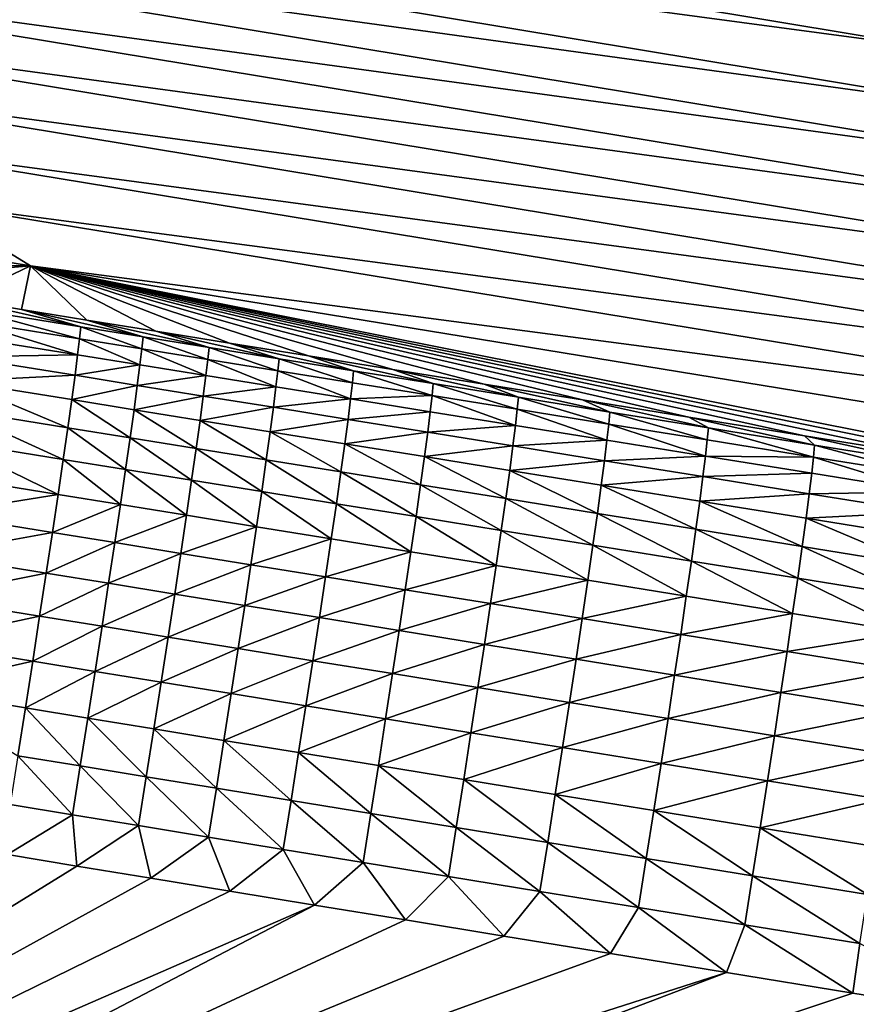
# Model space of a CAD drawing. Extents: x 0 to 1802, y -5 to 896.
# Drawn here: x 1079 to 1124, y 565 to 619 of the extents above; entities that cross this region are included whole.
import ezdxf

# ---------------------------------------------------------------- set-up
doc = ezdxf.new("R2010")
doc.units = 0

msp = doc.modelspace()

# ---------------------------------------------------------------- linework, layer by layer
for points in [[(4.534, 896.197, 423.985), (848.057, 754.655, 459.929), (1798.632, 597.18, 423.986)], [(848.057, 754.655, 459.929), (903.862, 745.354, 459.931), (1798.632, 597.18, 423.986)], [(903.862, 745.354, 459.931), (1127.694, 708.049, 459.93), (1798.632, 597.18, 423.986)], [(1109.425, 643.432, 461.9), (1311, 609.826, 461.803), (1041.551, 663.705, 462.117)], [(1311, 609.826, 461.803), (1182.176, 663.705, 462.729), (1041.551, 663.705, 462.117)], [(1109.425, 643.432, 461.9), (1245.102, 619.376, 461.553), (1311, 609.826, 461.803)], [(1310.353, 605.985, 458.174), (1244.758, 617.321, 459.612), (1108.787, 639.591, 458.27)], [(1244.758, 617.321, 459.612), (1156.494, 632.036, 459.651), (1108.787, 639.591, 458.27)], [(1108.787, 639.591, 458.27), (1207.937, 620.415, 430.183), (1310.353, 605.985, 458.174)], [(1207.937, 620.415, 430.183), (1111.066, 633.838, 401.436), (1209.882, 617.363, 401.436)], [(1111.066, 633.838, 401.436), (1114.451, 630.535, 372.778), (1209.882, 617.363, 401.436)], [(1129.297, 617.031, 259.564), (1125.392, 620.447, 287.62), (1037.279, 632.329, 259.564)], [(1129.297, 617.031, 259.564), (1037.279, 632.329, 259.564), (1042.72, 628.634, 231.687)], [(1114.451, 630.535, 372.778), (1117.968, 627.2, 344.241), (1211.942, 614.282, 372.778)], [(1114.451, 630.535, 372.778), (1211.942, 614.282, 372.778), (1209.882, 617.363, 401.436)], [(1129.297, 617.031, 259.564), (1042.72, 628.634, 231.687), (1133.33, 613.589, 231.687)], [(1133.33, 613.589, 231.687), (1042.72, 628.634, 231.687), (1047.594, 625.378, 207.465)], [(1214.116, 611.177, 344.241), (1211.942, 614.282, 372.778), (1117.968, 627.2, 344.241)], [(1214.116, 611.177, 344.241), (1117.968, 627.2, 344.241), (1121.616, 623.837, 315.849)], [(1136.959, 610.561, 207.465), (1133.33, 613.589, 231.687), (1047.594, 625.378, 207.465)], [(1136.959, 610.561, 207.465), (1047.594, 625.378, 207.465), (1052.58, 622.098, 183.376)], [(1214.116, 611.177, 344.241), (1121.616, 623.837, 315.849), (1216.403, 608.049, 315.849)], [(1121.616, 623.837, 315.849), (1125.392, 620.447, 287.62), (1216.403, 608.049, 315.849)], [(1136.959, 610.561, 207.465), (1052.58, 622.098, 183.376), (1140.688, 607.512, 183.376)], [(1140.688, 607.512, 183.376), (1052.58, 622.098, 183.376), (1057.678, 618.792, 159.413)], [(997.97, 618.577, 64.592), (1063.671, 605.328, 41.449), (1079.267, 605.276, 64.592)], [(997.97, 618.577, 64.592), (1079.267, 605.276, 64.592), (1073.681, 608.704, 88.173)], [(1144.517, 604.442, 159.413), (1140.688, 607.512, 183.376), (1057.678, 618.792, 159.413)], [(1144.517, 604.442, 159.413), (1057.678, 618.792, 159.413), (1062.892, 615.459, 135.567)], [(1144.517, 604.442, 159.413), (1062.892, 615.459, 135.567), (1148.448, 601.351, 135.567)], [(1148.448, 601.351, 135.567), (1062.892, 615.459, 135.567), (1068.225, 612.097, 111.825)], [(1152.484, 598.235, 111.825), (1148.448, 601.351, 135.567), (1068.225, 612.097, 111.825)], [(1152.484, 598.235, 111.825), (1068.225, 612.097, 111.825), (1073.681, 608.704, 88.173)], [(1152.484, 598.235, 111.825), (1073.681, 608.704, 88.173), (1156.628, 595.093, 88.173)], [(1079.267, 605.276, 64.592), (1156.628, 595.093, 88.173), (1073.681, 608.704, 88.173)], [(1063.671, 605.328, 41.449), (1069.265, 604.424, 41.525), (1079.267, 605.276, 64.592)], [(1069.265, 604.424, 41.525), (1075.442, 603.426, 41.614), (1079.267, 605.276, 64.592)], [(1075.442, 603.426, 41.614), (1078.789, 602.886, 41.664), (1079.267, 605.276, 64.592)], [(1078.789, 602.886, 41.664), (1082.335, 602.313, 41.718), (1079.267, 605.276, 64.592)], [(1082.335, 602.313, 41.718), (1086.103, 601.705, 41.777), (1079.267, 605.276, 64.592)], [(1086.103, 601.705, 41.777), (1090.119, 601.057, 41.841), (1079.267, 605.276, 64.592)], [(1090.119, 601.057, 41.841), (1094.415, 600.364, 41.911), (1079.267, 605.276, 64.592)], [(1094.415, 600.364, 41.911), (1099.023, 599.62, 41.987), (1079.267, 605.276, 64.592)], [(1099.023, 599.62, 41.987), (1103.983, 598.82, 42.071), (1079.267, 605.276, 64.592)], [(1103.983, 598.82, 42.071), (1109.34, 597.956, 42.163), (1079.267, 605.276, 64.592)], [(1109.34, 597.956, 42.163), (1115.144, 597.02, 42.264), (1079.267, 605.276, 64.592)], [(1115.144, 597.02, 42.264), (1121.452, 596.003, 42.375), (1079.267, 605.276, 64.592)], [(1121.452, 596.003, 42.375), (1128.331, 594.894, 42.498), (1079.267, 605.276, 64.592)], [(1128.331, 594.894, 42.498), (1135.852, 593.682, 42.635), (1079.267, 605.276, 64.592)], [(1160.885, 591.922, 64.592), (1156.628, 595.093, 88.173), (1079.267, 605.276, 64.592)], [(1160.885, 591.922, 64.592), (1079.267, 605.276, 64.592), (1144.097, 592.353, 42.786)], [(1135.852, 593.682, 42.635), (1144.097, 592.353, 42.786), (1079.267, 605.276, 64.592)], [(1075.756, 602.959, 38.931), (1082.015, 601.948, 39.024), (1075.442, 603.426, 41.614)], [(1078.789, 602.886, 41.664), (1075.442, 603.426, 41.614), (1082.015, 601.948, 39.024)], [(1075.756, 602.959, 38.931), (1075.688, 602.308, 36.291), (1081.948, 601.297, 36.382)], [(1075.756, 602.959, 38.931), (1081.948, 601.297, 36.382), (1082.015, 601.948, 39.024)], [(1078.789, 602.886, 41.664), (1085.407, 601.401, 39.076), (1082.335, 602.313, 41.718)], [(1085.407, 601.401, 39.076), (1078.789, 602.886, 41.664), (1082.015, 601.948, 39.024)], [(1075.688, 602.308, 36.291), (1075.581, 601.424, 33.721), (1081.843, 600.412, 33.811)], [(1075.688, 602.308, 36.291), (1081.843, 600.412, 33.811), (1081.948, 601.297, 36.382)], [(1085.407, 601.401, 39.076), (1089, 600.821, 39.132), (1082.335, 602.313, 41.718)], [(1086.103, 601.705, 41.777), (1082.335, 602.313, 41.718), (1089, 600.821, 39.132)], [(1085.342, 600.749, 36.434), (1082.015, 601.948, 39.024), (1081.948, 601.297, 36.382)], [(1085.407, 601.401, 39.076), (1082.015, 601.948, 39.024), (1085.342, 600.749, 36.434)], [(1086.103, 601.705, 41.777), (1092.817, 600.205, 39.193), (1090.119, 601.057, 41.841)], [(1092.817, 600.205, 39.193), (1086.103, 601.705, 41.777), (1089, 600.821, 39.132)], [(1075.581, 601.424, 33.721), (1075.437, 600.314, 31.242), (1081.843, 600.412, 33.811)], [(1085.237, 599.864, 33.861), (1081.948, 601.297, 36.382), (1081.843, 600.412, 33.811)], [(1085.342, 600.749, 36.434), (1081.948, 601.297, 36.382), (1085.237, 599.864, 33.861)], [(1085.407, 601.401, 39.076), (1085.342, 600.749, 36.434), (1088.936, 600.169, 36.489)], [(1085.407, 601.401, 39.076), (1088.936, 600.169, 36.489), (1089, 600.821, 39.132)], [(1085.342, 600.749, 36.434), (1085.237, 599.864, 33.861), (1088.832, 599.284, 33.916)], [(1085.342, 600.749, 36.434), (1088.832, 599.284, 33.916), (1088.936, 600.169, 36.489)], [(1092.753, 599.553, 36.549), (1089, 600.821, 39.132), (1088.936, 600.169, 36.489)], [(1092.817, 600.205, 39.193), (1089, 600.821, 39.132), (1092.753, 599.553, 36.549)], [(1092.817, 600.205, 39.193), (1096.88, 599.55, 39.259), (1090.119, 601.057, 41.841)], [(1094.415, 600.364, 41.911), (1090.119, 601.057, 41.841), (1096.88, 599.55, 39.259)], [(1081.7, 599.302, 31.331), (1075.437, 600.314, 31.242), (1075.256, 598.987, 28.875)], [(1081.7, 599.302, 31.331), (1081.843, 600.412, 33.811), (1075.437, 600.314, 31.242)], [(1085.237, 599.864, 33.861), (1081.843, 600.412, 33.811), (1081.7, 599.302, 31.331)], [(1092.65, 598.668, 33.975), (1088.936, 600.169, 36.489), (1088.832, 599.284, 33.916)], [(1092.753, 599.553, 36.549), (1088.936, 600.169, 36.489), (1092.65, 598.668, 33.975)], [(1092.817, 600.205, 39.193), (1092.753, 599.553, 36.549), (1096.816, 598.898, 36.614)], [(1092.817, 600.205, 39.193), (1096.816, 598.898, 36.614), (1096.88, 599.55, 39.259)], [(1094.415, 600.364, 41.911), (1101.217, 598.85, 39.33), (1099.023, 599.62, 41.987)], [(1101.217, 598.85, 39.33), (1094.415, 600.364, 41.911), (1096.88, 599.55, 39.259)], [(1085.237, 599.864, 33.861), (1081.7, 599.302, 31.331), (1085.095, 598.753, 31.381)], [(1085.237, 599.864, 33.861), (1085.095, 598.753, 31.381), (1088.832, 599.284, 33.916)], [(1092.753, 599.553, 36.549), (1092.65, 598.668, 33.975), (1096.714, 598.012, 34.039)], [(1092.753, 599.553, 36.549), (1096.714, 598.012, 34.039), (1096.816, 598.898, 36.614)], [(1101.155, 598.198, 36.684), (1096.88, 599.55, 39.259), (1096.816, 598.898, 36.614)], [(1101.217, 598.85, 39.33), (1096.88, 599.55, 39.259), (1101.155, 598.198, 36.684)], [(1101.217, 598.85, 39.33), (1105.86, 598.101, 39.408), (1099.023, 599.62, 41.987)], [(1103.983, 598.82, 42.071), (1099.023, 599.62, 41.987), (1105.86, 598.101, 39.408)], [(1075.256, 598.987, 28.875), (1075.04, 597.455, 26.639), (1081.306, 596.439, 26.725)], [(1081.7, 599.302, 31.331), (1075.256, 598.987, 28.875), (1081.521, 597.974, 28.962)], [(1075.256, 598.987, 28.875), (1081.306, 596.439, 26.725), (1081.521, 597.974, 28.962)], [(1081.7, 599.302, 31.331), (1081.521, 597.974, 28.962), (1085.095, 598.753, 31.381)], [(1088.691, 598.172, 31.434), (1088.832, 599.284, 33.916), (1085.095, 598.753, 31.381)], [(1092.65, 598.668, 33.975), (1088.832, 599.284, 33.916), (1088.691, 598.172, 31.434)], [(1084.916, 597.424, 29.011), (1085.095, 598.753, 31.381), (1081.521, 597.974, 28.962)], [(1088.691, 598.172, 31.434), (1085.095, 598.753, 31.381), (1084.916, 597.424, 29.011)], [(1092.65, 598.668, 33.975), (1088.691, 598.172, 31.434), (1092.509, 597.555, 31.493)], [(1092.65, 598.668, 33.975), (1092.509, 597.555, 31.493), (1096.714, 598.012, 34.039)], [(1101.155, 598.198, 36.684), (1096.816, 598.898, 36.614), (1096.714, 598.012, 34.039)], [(1101.217, 598.85, 39.33), (1101.155, 598.198, 36.684), (1105.798, 597.449, 36.761)], [(1101.217, 598.85, 39.33), (1105.798, 597.449, 36.761), (1105.86, 598.101, 39.408)], [(1103.983, 598.82, 42.071), (1110.844, 597.298, 39.493), (1109.34, 597.956, 42.163)], [(1110.844, 597.298, 39.493), (1103.983, 598.82, 42.071), (1105.86, 598.101, 39.408)], [(1084.702, 595.889, 26.773), (1081.521, 597.974, 28.962), (1081.306, 596.439, 26.725)], [(1084.916, 597.424, 29.011), (1081.521, 597.974, 28.962), (1084.702, 595.889, 26.773)], [(1088.691, 598.172, 31.434), (1084.916, 597.424, 29.011), (1088.512, 596.843, 29.064)], [(1088.691, 598.172, 31.434), (1088.512, 596.843, 29.064), (1092.509, 597.555, 31.493)], [(1096.714, 598.012, 34.039), (1092.509, 597.555, 31.493), (1096.574, 596.899, 31.556)], [(1101.053, 597.311, 34.109), (1096.714, 598.012, 34.039), (1096.574, 596.899, 31.556)], [(1101.155, 598.198, 36.684), (1096.714, 598.012, 34.039), (1101.053, 597.311, 34.109)], [(1101.155, 598.198, 36.684), (1101.053, 597.311, 34.109), (1105.698, 596.562, 34.185)], [(1101.155, 598.198, 36.684), (1105.698, 596.562, 34.185), (1105.798, 597.449, 36.761)], [(1110.783, 596.645, 36.845), (1105.86, 598.101, 39.408), (1105.798, 597.449, 36.761)], [(1110.844, 597.298, 39.493), (1105.86, 598.101, 39.408), (1110.783, 596.645, 36.845)], [(1110.844, 597.298, 39.493), (1116.209, 596.433, 39.586), (1109.34, 597.956, 42.163)], [(1115.144, 597.02, 42.264), (1109.34, 597.956, 42.163), (1116.209, 596.433, 39.586)], [(1075.04, 597.455, 26.639), (1074.79, 595.729, 24.552), (1081.057, 594.712, 24.637)], [(1075.04, 597.455, 26.639), (1081.057, 594.712, 24.637), (1081.306, 596.439, 26.725)], [(1084.916, 597.424, 29.011), (1084.702, 595.889, 26.773), (1088.299, 595.307, 26.826)], [(1084.916, 597.424, 29.011), (1088.299, 595.307, 26.826), (1088.512, 596.843, 29.064)], [(1092.509, 597.555, 31.493), (1088.512, 596.843, 29.064), (1092.331, 596.225, 29.122)], [(1096.574, 596.899, 31.556), (1092.509, 597.555, 31.493), (1092.331, 596.225, 29.122)], [(1110.683, 595.758, 34.268), (1105.798, 597.449, 36.761), (1105.698, 596.562, 34.185)], [(1110.783, 596.645, 36.845), (1105.798, 597.449, 36.761), (1110.683, 595.758, 34.268)], [(1088.512, 596.843, 29.064), (1088.299, 595.307, 26.826), (1092.118, 594.689, 26.883)], [(1092.331, 596.225, 29.122), (1088.512, 596.843, 29.064), (1092.118, 594.689, 26.883)], [(1096.574, 596.899, 31.556), (1092.331, 596.225, 29.122), (1096.397, 595.568, 29.185)], [(1096.574, 596.899, 31.556), (1096.397, 595.568, 29.185), (1100.914, 596.198, 31.625)], [(1101.053, 597.311, 34.109), (1096.574, 596.899, 31.556), (1100.914, 596.198, 31.625)], [(1101.053, 597.311, 34.109), (1100.914, 596.198, 31.625), (1105.698, 596.562, 34.185)], [(1110.844, 597.298, 39.493), (1110.783, 596.645, 36.845), (1116.148, 595.78, 36.937)], [(1110.844, 597.298, 39.493), (1116.148, 595.78, 36.937), (1116.209, 596.433, 39.586)], [(1115.144, 597.02, 42.264), (1121.998, 595.5, 39.687), (1121.452, 596.003, 42.375)], [(1121.998, 595.5, 39.687), (1115.144, 597.02, 42.264), (1116.209, 596.433, 39.586)], [(1084.454, 594.161, 24.685), (1081.306, 596.439, 26.725), (1081.057, 594.712, 24.637)], [(1084.702, 595.889, 26.773), (1081.306, 596.439, 26.725), (1084.454, 594.161, 24.685)], [(1105.558, 595.448, 31.7), (1105.698, 596.562, 34.185), (1100.914, 596.198, 31.625)], [(1110.683, 595.758, 34.268), (1105.698, 596.562, 34.185), (1105.558, 595.448, 31.7)], [(1110.783, 596.645, 36.845), (1110.683, 595.758, 34.268), (1116.049, 594.893, 34.359)], [(1110.783, 596.645, 36.845), (1116.049, 594.893, 34.359), (1116.148, 595.78, 36.937)], [(1121.938, 594.847, 37.037), (1116.209, 596.433, 39.586), (1116.148, 595.78, 36.937)], [(1121.998, 595.5, 39.687), (1116.209, 596.433, 39.586), (1121.938, 594.847, 37.037)], [(1084.702, 595.889, 26.773), (1084.454, 594.161, 24.685), (1088.052, 593.578, 24.737)], [(1084.702, 595.889, 26.773), (1088.052, 593.578, 24.737), (1088.299, 595.307, 26.826)], [(1092.331, 596.225, 29.122), (1092.118, 594.689, 26.883), (1096.184, 594.031, 26.945)], [(1092.331, 596.225, 29.122), (1096.184, 594.031, 26.945), (1096.397, 595.568, 29.185)], [(1100.737, 594.867, 29.253), (1100.914, 596.198, 31.625), (1096.397, 595.568, 29.185)], [(1105.558, 595.448, 31.7), (1100.914, 596.198, 31.625), (1100.737, 594.867, 29.253)], [(1110.683, 595.758, 34.268), (1105.558, 595.448, 31.7), (1110.544, 594.644, 31.782)], [(1110.683, 595.758, 34.268), (1110.544, 594.644, 31.782), (1116.049, 594.893, 34.359)], [(1121.938, 594.847, 37.037), (1116.148, 595.78, 36.937), (1116.049, 594.893, 34.359)], [(1121.998, 595.5, 39.687), (1128.261, 594.49, 39.798), (1121.452, 596.003, 42.375)], [(1128.331, 594.894, 42.498), (1121.452, 596.003, 42.375), (1128.261, 594.49, 39.798)], [(1074.79, 595.729, 24.552), (1074.509, 593.824, 22.631), (1080.778, 592.805, 22.716)], [(1074.79, 595.729, 24.552), (1080.778, 592.805, 22.716), (1081.057, 594.712, 24.637)], [(1088.299, 595.307, 26.826), (1088.052, 593.578, 24.737), (1091.871, 592.959, 24.794)], [(1092.118, 594.689, 26.883), (1088.299, 595.307, 26.826), (1091.871, 592.959, 24.794)], [(1100.525, 593.329, 27.013), (1096.397, 595.568, 29.185), (1096.184, 594.031, 26.945)], [(1100.737, 594.867, 29.253), (1096.397, 595.568, 29.185), (1100.525, 593.329, 27.013)], [(1105.558, 595.448, 31.7), (1100.737, 594.867, 29.253), (1105.383, 594.117, 29.327)], [(1105.558, 595.448, 31.7), (1105.383, 594.117, 29.327), (1110.544, 594.644, 31.782)], [(1121.998, 595.5, 39.687), (1121.938, 594.847, 37.037), (1128.201, 593.838, 37.147)], [(1121.998, 595.5, 39.687), (1128.201, 593.838, 37.147), (1128.261, 594.49, 39.798)], [(1084.175, 592.253, 22.764), (1081.057, 594.712, 24.637), (1080.778, 592.805, 22.716)], [(1084.454, 594.161, 24.685), (1081.057, 594.712, 24.637), (1084.175, 592.253, 22.764)], [(1092.118, 594.689, 26.883), (1091.871, 592.959, 24.794), (1095.938, 592.3, 24.855)], [(1092.118, 594.689, 26.883), (1095.938, 592.3, 24.855), (1096.184, 594.031, 26.945)], [(1100.737, 594.867, 29.253), (1100.525, 593.329, 27.013), (1105.171, 592.578, 27.086)], [(1100.737, 594.867, 29.253), (1105.171, 592.578, 27.086), (1105.383, 594.117, 29.327)], [(1116.049, 594.893, 34.359), (1110.544, 594.644, 31.782), (1115.911, 593.778, 31.872)], [(1121.839, 593.959, 34.458), (1116.049, 594.893, 34.359), (1115.911, 593.778, 31.872)], [(1121.938, 594.847, 37.037), (1116.049, 594.893, 34.359), (1121.839, 593.959, 34.458)], [(1121.938, 594.847, 37.037), (1121.839, 593.959, 34.458), (1128.103, 592.95, 34.567)], [(1121.938, 594.847, 37.037), (1128.103, 592.95, 34.567), (1128.201, 593.838, 37.147)], [(1084.454, 594.161, 24.685), (1084.175, 592.253, 22.764), (1087.773, 591.669, 22.815)], [(1084.454, 594.161, 24.685), (1087.773, 591.669, 22.815), (1088.052, 593.578, 24.737)], [(1110.544, 594.644, 31.782), (1105.383, 594.117, 29.327), (1110.369, 593.312, 29.409)], [(1115.911, 593.778, 31.872), (1110.544, 594.644, 31.782), (1110.369, 593.312, 29.409)], [(1074.509, 593.824, 22.631), (1074.199, 591.755, 20.893), (1080.778, 592.805, 22.716)], [(1100.279, 591.597, 24.922), (1096.184, 594.031, 26.945), (1095.938, 592.3, 24.855)], [(1100.525, 593.329, 27.013), (1096.184, 594.031, 26.945), (1100.279, 591.597, 24.922)], [(1105.383, 594.117, 29.327), (1105.171, 592.578, 27.086), (1110.158, 591.772, 27.167)], [(1110.369, 593.312, 29.409), (1105.383, 594.117, 29.327), (1110.158, 591.772, 27.167)], [(1115.911, 593.778, 31.872), (1110.369, 593.312, 29.409), (1115.736, 592.445, 29.498)], [(1115.911, 593.778, 31.872), (1115.736, 592.445, 29.498), (1121.701, 592.844, 31.971)], [(1121.839, 593.959, 34.458), (1115.911, 593.778, 31.872), (1121.701, 592.844, 31.971)], [(1121.839, 593.959, 34.458), (1121.701, 592.844, 31.971), (1128.103, 592.95, 34.567)], [(1088.052, 593.578, 24.737), (1087.773, 591.669, 22.815), (1091.593, 591.049, 22.872)], [(1091.871, 592.959, 24.794), (1088.052, 593.578, 24.737), (1091.593, 591.049, 22.872)], [(1100.525, 593.329, 27.013), (1100.279, 591.597, 24.922), (1104.926, 590.845, 24.995)], [(1100.525, 593.329, 27.013), (1104.926, 590.845, 24.995), (1105.171, 592.578, 27.086)], [(1110.369, 593.312, 29.409), (1110.158, 591.772, 27.167), (1115.525, 590.905, 27.255)], [(1110.369, 593.312, 29.409), (1115.525, 590.905, 27.255), (1115.736, 592.445, 29.498)], [(1080.469, 590.734, 20.977), (1080.778, 592.805, 22.716), (1074.199, 591.755, 20.893)], [(1084.175, 592.253, 22.764), (1080.778, 592.805, 22.716), (1080.469, 590.734, 20.977)], [(1091.871, 592.959, 24.794), (1091.593, 591.049, 22.872), (1095.66, 590.389, 22.933)], [(1091.871, 592.959, 24.794), (1095.66, 590.389, 22.933), (1095.938, 592.3, 24.855)], [(1105.171, 592.578, 27.086), (1104.926, 590.845, 24.995), (1109.913, 590.039, 25.076)], [(1110.158, 591.772, 27.167), (1105.171, 592.578, 27.086), (1109.913, 590.039, 25.076)], [(1121.527, 591.511, 29.595), (1121.701, 592.844, 31.971), (1115.736, 592.445, 29.498)], [(1127.966, 591.834, 32.079), (1121.701, 592.844, 31.971), (1121.527, 591.511, 29.595)], [(1127.966, 591.834, 32.079), (1128.103, 592.95, 34.567), (1121.701, 592.844, 31.971)], [(1084.175, 592.253, 22.764), (1080.469, 590.734, 20.977), (1083.866, 590.181, 21.025)], [(1084.175, 592.253, 22.764), (1083.866, 590.181, 21.025), (1087.773, 591.669, 22.815)], [(1100.002, 589.686, 22.999), (1095.938, 592.3, 24.855), (1095.66, 590.389, 22.933)], [(1100.279, 591.597, 24.922), (1095.938, 592.3, 24.855), (1100.002, 589.686, 22.999)], [(1121.317, 589.97, 27.352), (1115.736, 592.445, 29.498), (1115.525, 590.905, 27.255)], [(1121.527, 591.511, 29.595), (1115.736, 592.445, 29.498), (1121.317, 589.97, 27.352)], [(1080.469, 590.734, 20.977), (1074.199, 591.755, 20.893), (1073.863, 589.54, 19.351)], [(1087.773, 591.669, 22.815), (1083.866, 590.181, 21.025), (1087.465, 589.596, 21.076)], [(1091.593, 591.049, 22.872), (1087.773, 591.669, 22.815), (1087.465, 589.596, 21.076)], [(1100.279, 591.597, 24.922), (1100.002, 589.686, 22.999), (1104.648, 588.933, 23.072)], [(1100.279, 591.597, 24.922), (1104.648, 588.933, 23.072), (1104.926, 590.845, 24.995)], [(1110.158, 591.772, 27.167), (1109.913, 590.039, 25.076), (1115.281, 589.171, 25.163)], [(1110.158, 591.772, 27.167), (1115.281, 589.171, 25.163), (1115.525, 590.905, 27.255)], [(1121.527, 591.511, 29.595), (1121.317, 589.97, 27.352), (1127.582, 588.958, 27.459)], [(1127.966, 591.834, 32.079), (1121.527, 591.511, 29.595), (1127.792, 590.5, 29.703)], [(1121.527, 591.511, 29.595), (1127.582, 588.958, 27.459), (1127.792, 590.5, 29.703)], [(1091.593, 591.049, 22.872), (1087.465, 589.596, 21.076), (1091.285, 588.975, 21.132)], [(1091.593, 591.049, 22.872), (1091.285, 588.975, 21.132), (1095.66, 590.389, 22.933)], [(1080.469, 590.734, 20.977), (1073.863, 589.54, 19.351), (1080.133, 588.517, 19.435)], [(1080.469, 590.734, 20.977), (1080.133, 588.517, 19.435), (1083.866, 590.181, 21.025)], [(1095.353, 588.315, 21.193), (1095.66, 590.389, 22.933), (1091.285, 588.975, 21.132)], [(1100.002, 589.686, 22.999), (1095.66, 590.389, 22.933), (1095.353, 588.315, 21.193)], [(1104.926, 590.845, 24.995), (1104.648, 588.933, 23.072), (1109.636, 588.125, 23.152)], [(1109.913, 590.039, 25.076), (1104.926, 590.845, 24.995), (1109.636, 588.125, 23.152)], [(1121.073, 588.234, 25.26), (1115.525, 590.905, 27.255), (1115.281, 589.171, 25.163)], [(1121.317, 589.97, 27.352), (1115.525, 590.905, 27.255), (1121.073, 588.234, 25.26)], [(1083.866, 590.181, 21.025), (1080.133, 588.517, 19.435), (1083.531, 587.963, 19.483)], [(1087.465, 589.596, 21.076), (1083.866, 590.181, 21.025), (1083.531, 587.963, 19.483)], [(1109.913, 590.039, 25.076), (1109.636, 588.125, 23.152), (1115.004, 587.256, 23.239)], [(1109.913, 590.039, 25.076), (1115.004, 587.256, 23.239), (1115.281, 589.171, 25.163)], [(1121.317, 589.97, 27.352), (1121.073, 588.234, 25.26), (1127.338, 587.222, 25.365)], [(1121.317, 589.97, 27.352), (1127.338, 587.222, 25.365), (1127.582, 588.958, 27.459)], [(1073.863, 589.54, 19.351), (1073.503, 587.196, 18.019), (1080.133, 588.517, 19.435)], [(1087.465, 589.596, 21.076), (1083.531, 587.963, 19.483), (1087.13, 587.377, 19.534)], [(1087.465, 589.596, 21.076), (1087.13, 587.377, 19.534), (1091.285, 588.975, 21.132)], [(1100.002, 589.686, 22.999), (1095.353, 588.315, 21.193), (1099.695, 587.61, 21.26)], [(1100.002, 589.686, 22.999), (1099.695, 587.61, 21.26), (1104.648, 588.933, 23.072)], [(1090.951, 586.755, 19.59), (1091.285, 588.975, 21.132), (1087.13, 587.377, 19.534)], [(1095.353, 588.315, 21.193), (1091.285, 588.975, 21.132), (1090.951, 586.755, 19.59)], [(1104.648, 588.933, 23.072), (1099.695, 587.61, 21.26), (1104.342, 586.856, 21.332)], [(1109.636, 588.125, 23.152), (1104.648, 588.933, 23.072), (1104.342, 586.856, 21.332)], [(1120.797, 586.319, 23.335), (1115.281, 589.171, 25.163), (1115.004, 587.256, 23.239)], [(1121.073, 588.234, 25.26), (1115.281, 589.171, 25.163), (1120.797, 586.319, 23.335)], [(1080.133, 588.517, 19.435), (1073.503, 587.196, 18.019), (1079.774, 586.172, 18.103)], [(1083.531, 587.963, 19.483), (1080.133, 588.517, 19.435), (1079.774, 586.172, 18.103)], [(1095.353, 588.315, 21.193), (1090.951, 586.755, 19.59), (1095.019, 586.093, 19.651)], [(1095.353, 588.315, 21.193), (1095.019, 586.093, 19.651), (1099.695, 587.61, 21.26)], [(1121.073, 588.234, 25.26), (1120.797, 586.319, 23.335), (1127.062, 585.305, 23.44)], [(1121.073, 588.234, 25.26), (1127.062, 585.305, 23.44), (1127.338, 587.222, 25.365)], [(1083.531, 587.963, 19.483), (1079.774, 586.172, 18.103), (1083.172, 585.617, 18.151)], [(1083.531, 587.963, 19.483), (1083.172, 585.617, 18.151), (1087.13, 587.377, 19.534)], [(1109.636, 588.125, 23.152), (1104.342, 586.856, 21.332), (1109.33, 586.047, 21.412)], [(1109.636, 588.125, 23.152), (1109.33, 586.047, 21.412), (1115.004, 587.256, 23.239)], [(1079.774, 586.172, 18.103), (1073.503, 587.196, 18.019), (1073.123, 584.744, 16.906)], [(1086.771, 585.029, 18.202), (1087.13, 587.377, 19.534), (1083.172, 585.617, 18.151)], [(1090.951, 586.755, 19.59), (1087.13, 587.377, 19.534), (1086.771, 585.029, 18.202)], [(1099.695, 587.61, 21.26), (1095.019, 586.093, 19.651), (1099.361, 585.388, 19.717)], [(1104.342, 586.856, 21.332), (1099.695, 587.61, 21.26), (1099.361, 585.388, 19.717)], [(1114.698, 585.177, 21.498), (1115.004, 587.256, 23.239), (1109.33, 586.047, 21.412)], [(1120.797, 586.319, 23.335), (1115.004, 587.256, 23.239), (1114.698, 585.177, 21.498)], [(1090.951, 586.755, 19.59), (1086.771, 585.029, 18.202), (1090.593, 584.406, 18.258)], [(1090.951, 586.755, 19.59), (1090.593, 584.406, 18.258), (1095.019, 586.093, 19.651)], [(1104.342, 586.856, 21.332), (1099.361, 585.388, 19.717), (1104.009, 584.632, 19.79)], [(1104.342, 586.856, 21.332), (1104.009, 584.632, 19.79), (1109.33, 586.047, 21.412)], [(1079.774, 586.172, 18.103), (1073.123, 584.744, 16.906), (1079.394, 583.717, 16.991)], [(1079.774, 586.172, 18.103), (1079.394, 583.717, 16.991), (1083.172, 585.617, 18.151)], [(1095.019, 586.093, 19.651), (1090.593, 584.406, 18.258), (1094.661, 583.744, 18.319)], [(1099.361, 585.388, 19.717), (1095.019, 586.093, 19.651), (1094.661, 583.744, 18.319)], [(1120.797, 586.319, 23.335), (1114.698, 585.177, 21.498), (1120.491, 584.239, 21.594)], [(1120.797, 586.319, 23.335), (1120.491, 584.239, 21.594), (1127.062, 585.305, 23.44)], [(1082.792, 583.161, 17.039), (1083.172, 585.617, 18.151), (1079.394, 583.717, 16.991)], [(1086.771, 585.029, 18.202), (1083.172, 585.617, 18.151), (1082.792, 583.161, 17.039)], [(1108.997, 583.822, 19.869), (1109.33, 586.047, 21.412), (1104.009, 584.632, 19.79)], [(1114.698, 585.177, 21.498), (1109.33, 586.047, 21.412), (1108.997, 583.822, 19.869)], [(1086.771, 585.029, 18.202), (1082.792, 583.161, 17.039), (1086.392, 582.573, 17.091)], [(1086.771, 585.029, 18.202), (1086.392, 582.573, 17.091), (1090.593, 584.406, 18.258)], [(1099.361, 585.388, 19.717), (1094.661, 583.744, 18.319), (1099.003, 583.037, 18.386)], [(1099.361, 585.388, 19.717), (1099.003, 583.037, 18.386), (1104.009, 584.632, 19.79)], [(1114.698, 585.177, 21.498), (1108.997, 583.822, 19.869), (1114.365, 582.951, 19.956)], [(1114.698, 585.177, 21.498), (1114.365, 582.951, 19.956), (1120.491, 584.239, 21.594)], [(1127.062, 585.305, 23.44), (1120.491, 584.239, 21.594), (1126.757, 583.224, 21.699)], [(1079.394, 583.717, 16.991), (1073.123, 584.744, 16.906), (1072.724, 582.202, 16.023)], [(1103.651, 582.28, 18.458), (1104.009, 584.632, 19.79), (1099.003, 583.037, 18.386)], [(1108.997, 583.822, 19.869), (1104.009, 584.632, 19.79), (1103.651, 582.28, 18.458)], [(1090.593, 584.406, 18.258), (1086.392, 582.573, 17.091), (1090.213, 581.949, 17.147)], [(1094.661, 583.744, 18.319), (1090.593, 584.406, 18.258), (1090.213, 581.949, 17.147)], [(1120.491, 584.239, 21.594), (1114.365, 582.951, 19.956), (1120.158, 582.012, 20.051)], [(1126.757, 583.224, 21.699), (1120.491, 584.239, 21.594), (1120.158, 582.012, 20.051)], [(1079.394, 583.717, 16.991), (1072.724, 582.202, 16.023), (1078.996, 581.173, 16.109)], [(1082.792, 583.161, 17.039), (1079.394, 583.717, 16.991), (1078.996, 581.173, 16.109)], [(1094.661, 583.744, 18.319), (1090.213, 581.949, 17.147), (1094.282, 581.285, 17.208)], [(1094.661, 583.744, 18.319), (1094.282, 581.285, 17.208), (1099.003, 583.037, 18.386)], [(1108.997, 583.822, 19.869), (1103.651, 582.28, 18.458), (1108.639, 581.469, 18.537)], [(1108.997, 583.822, 19.869), (1108.639, 581.469, 18.537), (1114.365, 582.951, 19.956)], [(1082.792, 583.161, 17.039), (1078.996, 581.173, 16.109), (1082.395, 580.616, 16.157)], [(1082.792, 583.161, 17.039), (1082.395, 580.616, 16.157), (1086.392, 582.573, 17.091)], [(1098.624, 580.576, 17.275), (1099.003, 583.037, 18.386), (1094.282, 581.285, 17.208)], [(1103.651, 582.28, 18.458), (1099.003, 583.037, 18.386), (1098.624, 580.576, 17.275)], [(1114.365, 582.951, 19.956), (1108.639, 581.469, 18.537), (1114.008, 580.597, 18.624)], [(1120.158, 582.012, 20.051), (1114.365, 582.951, 19.956), (1114.008, 580.597, 18.624)], [(1126.757, 583.224, 21.699), (1120.158, 582.012, 20.051), (1126.425, 580.996, 20.156)], [(1086.392, 582.573, 17.091), (1082.395, 580.616, 16.157), (1085.994, 580.027, 16.21)], [(1090.213, 581.949, 17.147), (1086.392, 582.573, 17.091), (1085.994, 580.027, 16.21)], [(1072.724, 582.202, 16.023), (1078.584, 578.562, 15.464), (1078.996, 581.173, 16.109)], [(1090.213, 581.949, 17.147), (1085.994, 580.027, 16.21), (1089.816, 579.402, 16.266)], [(1090.213, 581.949, 17.147), (1089.816, 579.402, 16.266), (1094.282, 581.285, 17.208)], [(1103.651, 582.28, 18.458), (1098.624, 580.576, 17.275), (1103.272, 579.819, 17.348)], [(1103.651, 582.28, 18.458), (1103.272, 579.819, 17.348), (1108.639, 581.469, 18.537)], [(1120.158, 582.012, 20.051), (1114.008, 580.597, 18.624), (1119.801, 579.656, 18.72)], [(1120.158, 582.012, 20.051), (1119.801, 579.656, 18.72), (1126.425, 580.996, 20.156)], [(1093.885, 578.737, 16.328), (1094.282, 581.285, 17.208), (1089.816, 579.402, 16.266)], [(1098.624, 580.576, 17.275), (1094.282, 581.285, 17.208), (1093.885, 578.737, 16.328)], [(1108.639, 581.469, 18.537), (1103.272, 579.819, 17.348), (1108.26, 579.007, 17.427)], [(1114.008, 580.597, 18.624), (1108.639, 581.469, 18.537), (1108.26, 579.007, 17.427)], [(1078.996, 581.173, 16.109), (1078.584, 578.562, 15.464), (1081.983, 578.004, 15.513)], [(1082.395, 580.616, 16.157), (1078.996, 581.173, 16.109), (1081.983, 578.004, 15.513)], [(1126.425, 580.996, 20.156), (1119.801, 579.656, 18.72), (1126.067, 578.639, 18.824)], [(1082.395, 580.616, 16.157), (1081.983, 578.004, 15.513), (1085.582, 577.414, 15.565)], [(1082.395, 580.616, 16.157), (1085.582, 577.414, 15.565), (1085.994, 580.027, 16.21)], [(1098.624, 580.576, 17.275), (1093.885, 578.737, 16.328), (1098.227, 578.027, 16.395)], [(1098.624, 580.576, 17.275), (1098.227, 578.027, 16.395), (1103.272, 579.819, 17.348)], [(1114.008, 580.597, 18.624), (1108.26, 579.007, 17.427), (1113.629, 578.133, 17.514)], [(1114.008, 580.597, 18.624), (1113.629, 578.133, 17.514), (1119.801, 579.656, 18.72)], [(1085.994, 580.027, 16.21), (1085.582, 577.414, 15.565), (1089.404, 576.787, 15.623)], [(1089.816, 579.402, 16.266), (1085.994, 580.027, 16.21), (1089.404, 576.787, 15.623)], [(1103.272, 579.819, 17.348), (1098.227, 578.027, 16.395), (1102.875, 577.269, 16.468)], [(1108.26, 579.007, 17.427), (1103.272, 579.819, 17.348), (1102.875, 577.269, 16.468)], [(1119.801, 579.656, 18.72), (1113.629, 578.133, 17.514), (1119.422, 577.191, 17.61)], [(1126.067, 578.639, 18.824), (1119.801, 579.656, 18.72), (1119.422, 577.191, 17.61)], [(1089.816, 579.402, 16.266), (1089.404, 576.787, 15.623), (1093.472, 576.121, 15.685)], [(1093.885, 578.737, 16.328), (1089.816, 579.402, 16.266), (1093.472, 576.121, 15.685)], [(1093.885, 578.737, 16.328), (1093.472, 576.121, 15.685), (1097.815, 575.411, 15.753)], [(1093.885, 578.737, 16.328), (1097.815, 575.411, 15.753), (1098.227, 578.027, 16.395)], [(1108.26, 579.007, 17.427), (1102.875, 577.269, 16.468), (1107.864, 576.455, 16.548)], [(1108.26, 579.007, 17.427), (1107.864, 576.455, 16.548), (1113.629, 578.133, 17.514)], [(1126.067, 578.639, 18.824), (1119.422, 577.191, 17.61), (1125.689, 576.173, 17.715)], [(1078.16, 575.904, 15.061), (1081.559, 575.345, 15.11), (1078.584, 578.562, 15.464)], [(1081.559, 575.345, 15.11), (1081.983, 578.004, 15.513), (1078.584, 578.562, 15.464)], [(1113.629, 578.133, 17.514), (1107.864, 576.455, 16.548), (1113.232, 575.581, 16.636)], [(1119.422, 577.191, 17.61), (1113.629, 578.133, 17.514), (1113.232, 575.581, 16.636)], [(1085.159, 574.754, 15.164), (1081.983, 578.004, 15.513), (1081.559, 575.345, 15.11)], [(1085.159, 574.754, 15.164), (1085.582, 577.414, 15.565), (1081.983, 578.004, 15.513)], [(1097.815, 575.411, 15.753), (1102.463, 574.651, 15.826), (1098.227, 578.027, 16.395)], [(1102.875, 577.269, 16.468), (1098.227, 578.027, 16.395), (1102.463, 574.651, 15.826)], [(1085.159, 574.754, 15.164), (1088.98, 574.127, 15.222), (1085.582, 577.414, 15.565)], [(1088.98, 574.127, 15.222), (1089.404, 576.787, 15.623), (1085.582, 577.414, 15.565)], [(1102.875, 577.269, 16.468), (1102.463, 574.651, 15.826), (1107.452, 573.836, 15.907)], [(1107.864, 576.455, 16.548), (1102.875, 577.269, 16.468), (1107.452, 573.836, 15.907)], [(1119.422, 577.191, 17.61), (1113.232, 575.581, 16.636), (1119.025, 574.638, 16.732)], [(1119.422, 577.191, 17.61), (1119.025, 574.638, 16.732), (1125.689, 576.173, 17.715)], [(1093.049, 573.459, 15.285), (1089.404, 576.787, 15.623), (1088.98, 574.127, 15.222)], [(1093.049, 573.459, 15.285), (1093.472, 576.121, 15.685), (1089.404, 576.787, 15.623)], [(1107.864, 576.455, 16.548), (1107.452, 573.836, 15.907), (1112.821, 572.961, 15.995)], [(1107.864, 576.455, 16.548), (1112.821, 572.961, 15.995), (1113.232, 575.581, 16.636)], [(1078.16, 575.904, 15.061), (1078.023, 573.173, 14.908), (1081.559, 575.345, 15.11)], [(1093.049, 573.459, 15.285), (1097.392, 572.748, 15.353), (1093.472, 576.121, 15.685)], [(1097.392, 572.748, 15.353), (1097.815, 575.411, 15.753), (1093.472, 576.121, 15.685)], [(1125.689, 576.173, 17.715), (1119.025, 574.638, 16.732), (1125.292, 573.618, 16.837)], [(1102.04, 571.987, 15.428), (1097.815, 575.411, 15.753), (1097.392, 572.748, 15.353)], [(1102.04, 571.987, 15.428), (1102.463, 574.651, 15.826), (1097.815, 575.411, 15.753)], [(1113.232, 575.581, 16.636), (1112.821, 572.961, 15.995), (1118.614, 572.016, 16.092)], [(1119.025, 574.638, 16.732), (1113.232, 575.581, 16.636), (1118.614, 572.016, 16.092)], [(1081.799, 572.552, 14.964), (1081.559, 575.345, 15.11), (1078.023, 573.173, 14.908)], [(1085.159, 574.754, 15.164), (1081.559, 575.345, 15.11), (1081.799, 572.552, 14.964)], [(1085.823, 571.89, 15.025), (1085.159, 574.754, 15.164), (1081.799, 572.552, 14.964)], [(1085.159, 574.754, 15.164), (1085.823, 571.89, 15.025), (1088.98, 574.127, 15.222)], [(1102.04, 571.987, 15.428), (1107.028, 571.171, 15.509), (1102.463, 574.651, 15.826)], [(1107.028, 571.171, 15.509), (1107.452, 573.836, 15.907), (1102.463, 574.651, 15.826)], [(1119.025, 574.638, 16.732), (1118.614, 572.016, 16.092), (1124.88, 570.996, 16.198)], [(1119.025, 574.638, 16.732), (1124.88, 570.996, 16.198), (1125.292, 573.618, 16.837)], [(1090.126, 571.183, 15.092), (1088.98, 574.127, 15.222), (1085.823, 571.89, 15.025)], [(1093.049, 573.459, 15.285), (1088.98, 574.127, 15.222), (1090.126, 571.183, 15.092)], [(1112.397, 570.294, 15.598), (1107.452, 573.836, 15.907), (1107.028, 571.171, 15.509)], [(1112.397, 570.294, 15.598), (1112.821, 572.961, 15.995), (1107.452, 573.836, 15.907)], [(1094.741, 570.425, 15.165), (1093.049, 573.459, 15.285), (1090.126, 571.183, 15.092)], [(1093.049, 573.459, 15.285), (1094.741, 570.425, 15.165), (1097.392, 572.748, 15.353)], [(1081.799, 572.552, 14.964), (1078.023, 573.173, 14.908), (1039.213, 546.201, 14.003)], [(1099.707, 569.611, 15.245), (1097.392, 572.748, 15.353), (1094.741, 570.425, 15.165)], [(1102.04, 571.987, 15.428), (1097.392, 572.748, 15.353), (1099.707, 569.611, 15.245)], [(1112.397, 570.294, 15.598), (1118.19, 569.349, 15.695), (1112.821, 572.961, 15.995)], [(1112.821, 572.961, 15.995), (1118.19, 569.349, 15.695), (1118.614, 572.016, 16.092)], [(1085.823, 571.89, 15.025), (1081.799, 572.552, 14.964), (1039.213, 546.201, 14.003)], [(1090.126, 571.183, 15.092), (1085.823, 571.89, 15.025), (1039.213, 546.201, 14.003)], [(1105.069, 568.733, 15.333), (1102.04, 571.987, 15.428), (1099.707, 569.611, 15.245)], [(1102.04, 571.987, 15.428), (1105.069, 568.733, 15.333), (1107.028, 571.171, 15.509)], [(1118.614, 572.016, 16.092), (1118.19, 569.349, 15.695), (1124.457, 568.327, 15.802)], [(1124.88, 570.996, 16.198), (1118.614, 572.016, 16.092), (1124.457, 568.327, 15.802)], [(1094.741, 570.425, 15.165), (1090.126, 571.183, 15.092), (1039.213, 546.201, 14.003)], [(1110.879, 567.782, 15.43), (1107.028, 571.171, 15.509), (1105.069, 568.733, 15.333)], [(1112.397, 570.294, 15.598), (1107.028, 571.171, 15.509), (1110.879, 567.782, 15.43)], [(1041.034, 542.351, 14.003), (1094.741, 570.425, 15.165), (1039.213, 546.201, 14.003)], [(1099.707, 569.611, 15.245), (1094.741, 570.425, 15.165), (1041.034, 542.351, 14.003)], [(1117.193, 566.75, 15.537), (1112.397, 570.294, 15.598), (1110.879, 567.782, 15.43)], [(1112.397, 570.294, 15.598), (1117.193, 566.75, 15.537), (1118.19, 569.349, 15.695)], [(1105.069, 568.733, 15.333), (1099.707, 569.611, 15.245), (1041.034, 542.351, 14.003)], [(1124.076, 565.627, 15.655), (1118.19, 569.349, 15.695), (1117.193, 566.75, 15.537)], [(1124.076, 565.627, 15.655), (1124.457, 568.327, 15.802), (1118.19, 569.349, 15.695)], [(1110.879, 567.782, 15.43), (1105.069, 568.733, 15.333), (1041.034, 542.351, 14.003)], [(1131.601, 564.4, 15.786), (1124.457, 568.327, 15.802), (1124.076, 565.627, 15.655)], [(1117.193, 566.75, 15.537), (1110.879, 567.782, 15.43), (1041.034, 542.351, 14.003)], [(1042.469, 538.342, 14.003), (1117.193, 566.75, 15.537), (1041.034, 542.351, 14.003)], [(1124.076, 565.627, 15.655), (1117.193, 566.75, 15.537), (1042.469, 538.342, 14.003)], [(1131.601, 564.4, 15.786), (1124.076, 565.627, 15.655), (1042.469, 538.342, 14.003)]]:
    msp.add_3dface(points)

doc.saveas('drawing.dxf')
